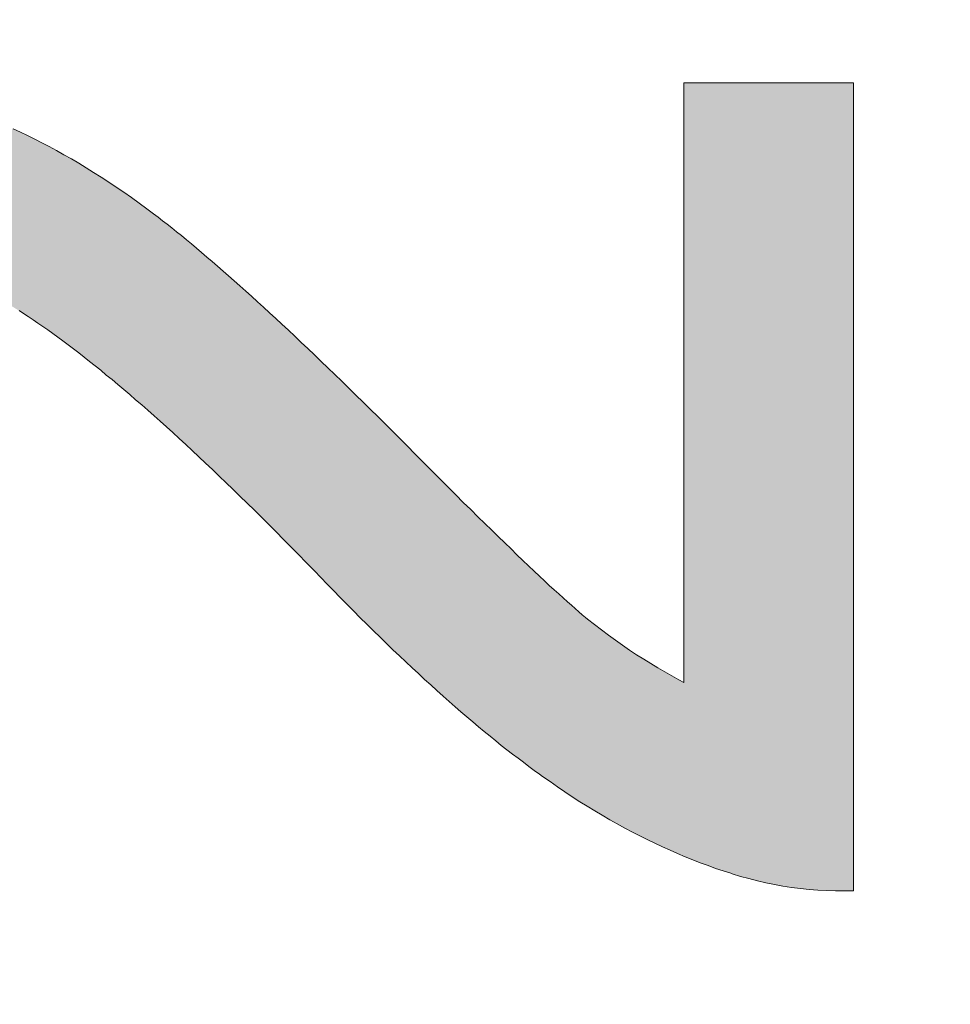
# Paper-space layout 'ModelSpaceDrawing' of a CAD drawing. Units: millimetres. Extents: x -72509 to 26176, y -45180 to 21189.
# Drawn here: x 315 to 317, y 2037 to 2039 of the extents above; entities that cross this region are included whole.
import ezdxf

# ---------------------------------------------------------------- set-up
doc = ezdxf.new("R2010")
doc.units = ezdxf.units.MM
doc.layers.add('标注', color=7, linetype='Continuous', true_color=0xffffff)
doc.styles.add('SimSun', font='simsun.ttc')
doc.dimstyles.get("Standard").update_dxf_attribs({"dimtxt": 0.18, "dimasz": 0.18, "dimexe": 0.18, "dimexo": 0.0625, "dimgap": 0.09, "dimtad": 0, "dimtih": 1, "dimtoh": 1, "dimdec": 4, "dimzin": 0, "dimdsep": 46, "dimtxsty": 'Standard', "dimcen": 0.09, "dimadec": 0, "dimazin": 0, "dimtfac": 1, "dimtdec": 4, "dimtofl": 0, "dimtmove": 0, "dimatfit": 3, "dimfxl": 1, "dimtolj": 1, "dimtzin": 0, "dimarcsym": 0})

# ---------------------------------------------------------------- blocks, each defined once
blk = doc.blocks.new('_U5')
at = {"color": 4, "lineweight": 25}
for p, q in [((2155.900677, 2851.096976), (2155.900677, 2654.032403)), ((2162.724021, 2781.096976), (2163.900677, 2781.096976)), ((2162.724021, 2767.428356), (2163.900677, 2767.428356))]:
    blk.add_line(p, q, dxfattribs=at)
at = {"color": 4, "lineweight": 18}
for points in [[(2155.900677, 2781.096976), (2151.61349, 2797.09696), (2160.187865, 2797.096991)], [(2155.900677, 2767.428356), (2160.187865, 2751.428372), (2151.61349, 2751.42834)]]:
    blk.add_solid(points, dxfattribs=at)
at = {"color": 3, "linetype": 'Continuous', "lineweight": 18, "insert": (2149.116961, 2655.292403), "char_height": 28, "attachment_point": 7, "rotation": 90, "line_spacing_factor": 1.176104, "style": 'SimSun'}
blk.add_mtext('\\fSimSun|b0|i0;\\W1.0000;13.7', dxfattribs=at)
blk = doc.blocks.new('_U11')
at = {"color": 4, "lineweight": 25}
for p, q in [((3261.985074, 2802.85463), (3182.849934, 2802.85463)), ((3190.849934, 2802.85463), (3190.849934, 2502.460356)), ((3701.597074, 2502.460356), (3182.849934, 2502.460356))]:
    blk.add_line(p, q, dxfattribs=at)
at = {"color": 4, "lineweight": 18}
for points in [[(3190.849934, 2802.85463), (3195.137121, 2786.854645), (3186.562747, 2786.854614)], [(3190.849934, 2502.460356), (3186.562747, 2518.46034), (3195.137121, 2518.460372)]]:
    blk.add_solid(points, dxfattribs=at)
at = {"color": 3, "linetype": 'Continuous', "lineweight": 18, "insert": (3184.066218, 2593.850485), "char_height": 28, "attachment_point": 7, "rotation": 90, "line_spacing_factor": 1.176104, "style": 'SimSun'}
blk.add_mtext('\\fSimSun|b0|i0;\\W1.0000;300.4', dxfattribs=at)
blk = doc.blocks.new('_U36')
at = {"layer": '标注', "color": 4, "lineweight": 18}
for p, q in [((4564.697074, 2361.815056), (4590.203849, 2361.815056)), ((4587.203849, 2043.315056), (4587.203849, 2361.815056)), ((4564.697074, 2043.315056), (4590.203849, 2043.315056))]:
    blk.add_line(p, q, dxfattribs=at)
for points in [[(4587.203849, 2361.815056), (4588.811544, 2355.815062), (4585.596153, 2355.815051)], [(4587.203849, 2043.315056), (4585.596153, 2049.315051), (4588.811544, 2049.315062)]]:
    blk.add_solid(points, dxfattribs=at)
at = {"layer": '标注', "color": 4, "linetype": 'Continuous', "lineweight": 18, "insert": (4585.265644, 2185.763054), "char_height": 8, "attachment_point": 7, "rotation": 90, "line_spacing_factor": 1.176104, "style": 'SimSun'}
blk.add_mtext('\\fSimSun|b0|i0;\\W1.0000;318.5', dxfattribs=at)
blk = doc.blocks.new('_U40')
at = {"layer": '标注', "color": 4, "lineweight": 18}
for p, q in [((3812.197074, 2361.815056), (3795.712258, 2361.815056)), ((3798.712258, 2361.815056), (3798.712258, 2043.315056)), ((3812.197074, 2043.315056), (3795.712258, 2043.315056))]:
    blk.add_line(p, q, dxfattribs=at)
for points in [[(3798.712258, 2361.815056), (3800.319953, 2355.815062), (3797.104563, 2355.815051)], [(3798.712258, 2043.315056), (3797.104563, 2049.315051), (3800.319953, 2049.315062)]]:
    blk.add_solid(points, dxfattribs=at)
at = {"layer": '标注', "color": 4, "linetype": 'Continuous', "lineweight": 18, "insert": (3796.774053, 2185.763054), "char_height": 8, "attachment_point": 7, "rotation": 90, "line_spacing_factor": 1.176104, "style": 'SimSun'}
blk.add_mtext('\\fSimSun|b0|i0;\\W1.0000;318.5', dxfattribs=at)
blk = doc.blocks.new('_U42')
at = {"layer": '标注', "color": 4, "lineweight": 18}
for p, q in [((4012.197074, 2082.315056), (4001.309606, 2082.315056)), ((4004.309606, 2082.315056), (4004.309606, 2043.315056)), ((4012.197074, 2043.315056), (4001.309606, 2043.315056))]:
    blk.add_line(p, q, dxfattribs=at)
for points in [[(4004.309606, 2082.315056), (4005.917302, 2076.315062), (4002.701911, 2076.315051)], [(4004.309606, 2043.315056), (4002.701911, 2049.315051), (4005.917302, 2049.315062)]]:
    blk.add_solid(points, dxfattribs=at)
at = {"layer": '标注', "color": 4, "linetype": 'Continuous', "lineweight": 18, "insert": (4002.371402, 2056.550256), "char_height": 8, "attachment_point": 7, "rotation": 90, "line_spacing_factor": 1.176104, "style": 'SimSun'}
blk.add_mtext('\\fSimSun|b0|i0;\\W1.0000;39', dxfattribs=at)
blk = doc.blocks.new('_U44')
at = {"layer": '标注', "color": 4, "lineweight": 18}
for p, q in [((4499.697074, 2082.315056), (4486.335967, 2082.315056)), ((4489.335967, 2082.315056), (4489.335967, 2043.315056)), ((4499.697074, 2043.315056), (4486.335967, 2043.315056))]:
    blk.add_line(p, q, dxfattribs=at)
for points in [[(4489.335967, 2082.315056), (4490.943662, 2076.315062), (4487.728272, 2076.315051)], [(4489.335967, 2043.315056), (4487.728272, 2049.315051), (4490.943662, 2049.315062)]]:
    blk.add_solid(points, dxfattribs=at)
at = {"layer": '标注', "color": 4, "linetype": 'Continuous', "lineweight": 18, "insert": (4487.397762, 2056.550256), "char_height": 8, "attachment_point": 7, "rotation": 90, "line_spacing_factor": 1.176104, "style": 'SimSun'}
blk.add_mtext('\\fSimSun|b0|i0;\\W1.0000;39', dxfattribs=at)
blk = doc.blocks.new('_U53')
at = {"layer": '标注', "color": 4, "lineweight": 18}
for p, q in [((3914.697074, 2442.315056), (3900.596768, 2442.315056)), ((3903.596768, 2442.315056), (3903.596768, 2409.815056)), ((3914.697074, 2409.815056), (3900.596768, 2409.815056))]:
    blk.add_line(p, q, dxfattribs=at)
for points in [[(3903.596768, 2442.315056), (3905.204463, 2436.315062), (3901.989073, 2436.315051)], [(3903.596768, 2409.815056), (3901.989073, 2415.815051), (3905.204463, 2415.815062)]]:
    blk.add_solid(points, dxfattribs=at)
at = {"layer": '标注', "color": 4, "linetype": 'Continuous', "lineweight": 18, "insert": (3901.658563, 2412.775455), "char_height": 8, "attachment_point": 7, "rotation": 90, "line_spacing_factor": 1.176104, "style": 'SimSun'}
blk.add_mtext('\\fSimSun|b0|i0;\\W1.0000;32.5', dxfattribs=at)

psp = doc.layouts.new('ModelSpaceDrawing')

# ---------------------------------------------------------------- hatches: boundary and pattern name
at = {"layer": '标注', "linetype": 'Continuous', "lineweight": 18}
psp.add_hatch(color=4, dxfattribs=at).paths.add_polyline_path([(316.358483, 2038.895159), (316.653634, 2038.895159), (316.653634, 2037.491356), (316.637965, 2037.491356), (316.622296, 2037.491356), (316.606947, 2037.491995), (316.591598, 2037.492635), (316.576249, 2037.493914), (316.561219, 2037.495513), (316.54587, 2037.497432), (316.530841, 2037.49967), (316.516131, 2037.502548), (316.501102, 2037.505426), (316.486392, 2037.508943), (316.471683, 2037.512781), (316.456973, 2037.516618), (316.442584, 2037.521095), (316.440345, 2037.522054), (316.427234, 2037.526211), (316.413804, 2037.530688), (316.400693, 2037.535485), (316.387263, 2037.540281), (316.374152, 2037.545398), (316.361041, 2037.550834), (316.347931, 2037.55627), (316.33482, 2037.562026), (316.32139, 2037.568101), (316.308279, 2037.574177), (316.295168, 2037.580573), (316.282058, 2037.586968), (316.269267, 2037.593683), (316.256156, 2037.600718), (316.243045, 2037.607753), (316.229935, 2037.615108), (316.216824, 2037.622783), (316.204033, 2037.630457), (316.190922, 2037.638451), (316.178131, 2037.646446), (316.165021, 2037.65508), (316.15223, 2037.663394), (316.139119, 2037.672347), (316.126328, 2037.681301), (316.113217, 2037.690255), (316.107781, 2037.694412), (316.098828, 2037.700807), (316.089234, 2037.707842), (316.079961, 2037.714877), (316.070688, 2037.721912), (316.061094, 2037.729267), (316.051501, 2037.736622), (316.041588, 2037.744296), (316.031995, 2037.752291), (316.022082, 2037.760285), (316.012169, 2037.768279), (316.002256, 2037.776593), (315.992023, 2037.785227), (315.981791, 2037.793861), (315.971558, 2037.802495), (315.961325, 2037.811449), (315.951093, 2037.820722), (315.94054, 2037.829995), (315.929988, 2037.839589), (315.919115, 2037.849182), (315.908563, 2037.858775), (315.89769, 2037.869008), (315.886818, 2037.878921), (315.875946, 2037.889153), (315.864754, 2037.899706), (315.853562, 2037.910258), (315.84237, 2037.921131), (315.831178, 2037.932003), (315.819666, 2037.943195), (315.808154, 2037.954707), (315.796642, 2037.965899), (315.78513, 2037.977731), (315.773619, 2037.989562), (315.761787, 2038.001394), (315.749955, 2038.013545), (315.737804, 2038.025696), (315.72917, 2038.03465), (315.716059, 2038.04872), (315.702629, 2038.062151), (315.689518, 2038.075901), (315.676408, 2038.089012), (315.663297, 2038.102122), (315.650506, 2038.115233), (315.637715, 2038.128024), (315.625244, 2038.140495), (315.612773, 2038.152966), (315.600302, 2038.165117), (315.587831, 2038.177269), (315.575679, 2038.1891), (315.563848, 2038.200612), (315.551696, 2038.212124), (315.539865, 2038.223636), (315.528033, 2038.234508), (315.516521, 2038.2457), (315.505009, 2038.256253), (315.493817, 2038.266805), (315.482305, 2038.277358), (315.471113, 2038.287591), (315.460241, 2038.297503), (315.449369, 2038.307416), (315.438497, 2038.31701), (315.427624, 2038.326603), (315.417072, 2038.335876), (315.406519, 2038.34483), (315.396287, 2038.353783), (315.386054, 2038.362737), (315.375821, 2038.371371), (315.365588, 2038.379685), (315.355675, 2038.387679), (315.346082, 2038.395994), (315.336169, 2038.403668), (315.326576, 2038.411343), (315.316983, 2038.418697), (315.307709, 2038.426052), (315.298436, 2038.433407), (315.289482, 2038.440122), (315.280209, 2038.446837), (315.271255, 2038.453553), (315.262621, 2038.459948), (315.253988, 2038.466024), (315.245354, 2038.472099), (315.23672, 2038.477855), (315.228406, 2038.483611), (315.220092, 2038.489047), (315.212097, 2038.494484), (315.204103, 2038.4996), (315.198987, 2038.502478), (315.184277, 2038.511751), (315.169568, 2038.520385), (315.155178, 2038.528699), (315.140468, 2038.536694), (315.126078, 2038.544368), (315.111689, 2038.551723), (315.097299, 2038.558438), (315.083229, 2038.565153), (315.068839, 2038.571549), (315.054769, 2038.577305), (315.040699, 2038.582741), (315.026629, 2038.588177), (315.012559, 2038.592974), (314.998489, 2038.59745), (314.984739, 2038.601608), (314.970989, 2038.605445), (314.957238, 2038.608962), (314.943488, 2038.61184), (314.929738, 2038.614718), (314.916307, 2038.617276), (314.902877, 2038.619195), (314.889127, 2038.620794), (314.876016, 2038.622393), (314.862586, 2038.623352), (314.849155, 2038.623992), (314.836044, 2038.624311), (314.830608, 2038.624311), (314.814939, 2038.623992), (314.79927, 2038.623352), (314.783602, 2038.622393), (314.768572, 2038.620794), (314.753543, 2038.619195), (314.738833, 2038.616637), (314.724124, 2038.614079), (314.709734, 2038.610881), (314.695664, 2038.607363), (314.681914, 2038.603206), (314.668164, 2038.59873), (314.654733, 2038.593933), (314.641303, 2038.588817), (314.628192, 2038.583061), (314.615401, 2038.576985), (314.60293, 2038.57027), (314.590459, 2038.563555), (314.578307, 2038.5562), (314.566156, 2038.548205), (314.554644, 2038.539891), (314.542813, 2038.531257), (314.531621, 2038.522304), (314.522027, 2038.51431), (314.512114, 2038.505036), (314.502521, 2038.495763), (314.493568, 2038.486169), (314.484934, 2038.476257), (314.47662, 2038.466344), (314.468945, 2038.456111), (314.461271, 2038.445558), (314.454236, 2038.434686), (314.44784, 2038.423814), (314.441445, 2038.412622), (314.435689, 2038.40143), (314.430253, 2038.389918), (314.425456, 2038.378086), (314.420659, 2038.365935), (314.416502, 2038.353783), (314.412985, 2038.341312), (314.409467, 2038.328521), (314.406589, 2038.315731), (314.404031, 2038.30262), (314.402113, 2038.289189), (314.400194, 2038.275759), (314.398915, 2038.262009), (314.397955, 2038.247939), (314.397636, 2038.233869), (314.397636, 2038.224595), (314.397636, 2038.209886), (314.398275, 2038.195816), (314.399235, 2038.181746), (314.400833, 2038.167995), (314.402432, 2038.154245), (314.404671, 2038.141135), (314.407229, 2038.128024), (314.410427, 2038.114913), (314.413624, 2038.102442), (314.417462, 2038.089971), (314.421619, 2038.0775), (314.426415, 2038.065668), (314.431212, 2038.053836), (314.436648, 2038.042325), (314.442404, 2038.031133), (314.448799, 2038.019941), (314.455195, 2038.009068), (314.46223, 2037.998516), (314.469585, 2037.987963), (314.477259, 2037.977731), (314.485573, 2037.967818), (314.494207, 2037.958224), (314.503161, 2037.948631), (314.512434, 2037.939358), (314.522347, 2037.930404), (314.530661, 2037.923049), (314.540574, 2037.914735), (314.551127, 2037.906741), (314.561679, 2037.899066), (314.572871, 2037.891712), (314.584063, 2037.884677), (314.595575, 2037.877961), (314.607407, 2037.871566), (314.619558, 2037.86549), (314.632029, 2037.859734), (314.6445, 2037.854298), (314.657611, 2037.848862), (314.670722, 2037.844065), (314.684472, 2037.839589), (314.698222, 2037.835432), (314.712292, 2037.831275), (314.726682, 2037.827757), (314.741392, 2037.824559), (314.756421, 2037.821362), (314.77177, 2037.818803), (314.787439, 2037.816565), (314.803108, 2037.814327), (314.819416, 2037.812728), (314.835725, 2037.811129), (314.852673, 2037.81017), (314.869621, 2037.80953), (314.886888, 2037.80889), (314.89904, 2037.80889), (314.866423, 2037.540601), (314.849155, 2037.5422), (314.831568, 2037.543799), (314.81462, 2037.545717), (314.797672, 2037.547636), (314.781043, 2037.549874), (314.764735, 2037.552433), (314.748427, 2037.554991), (314.732438, 2037.557869), (314.716449, 2037.560747), (314.7011, 2037.563944), (314.685431, 2037.567142), (314.670402, 2037.57066), (314.655373, 2037.574497), (314.640663, 2037.578334), (314.625954, 2037.582491), (314.611564, 2037.586968), (314.597494, 2037.591445), (314.583424, 2037.595922), (314.569674, 2037.601038), (314.556243, 2037.605835), (314.542813, 2037.611271), (314.529702, 2037.616707), (314.516911, 2037.622143), (314.50412, 2037.628219), (314.491649, 2037.633975), (314.479178, 2037.64037), (314.467026, 2037.646766), (314.455195, 2037.653161), (314.443683, 2037.659876), (314.432171, 2037.666911), (314.420979, 2037.673946), (314.409787, 2037.681301), (314.398915, 2037.688976), (314.388362, 2037.69665), (314.37781, 2037.704325), (314.367577, 2037.712639), (314.357664, 2037.720633), (314.347751, 2037.729267), (314.338158, 2037.737901), (314.328885, 2037.746854), (314.327605, 2037.747814), (314.318652, 2037.756767), (314.309698, 2037.766041), (314.301384, 2037.775314), (314.29275, 2037.784907), (314.284756, 2037.794501), (314.276762, 2037.804094), (314.269087, 2037.814007), (314.261732, 2037.82424), (314.254697, 2037.834153), (314.247662, 2037.844705), (314.240947, 2037.855258), (314.234232, 2037.86581), (314.227836, 2037.876682), (314.221761, 2037.887555), (314.216005, 2037.898747), (314.210249, 2037.909939), (314.205132, 2037.921451), (314.199696, 2037.932962), (314.1949, 2037.944794), (314.190103, 2037.956626), (314.185626, 2037.968777), (314.181469, 2037.980928), (314.177312, 2037.99308), (314.173475, 2038.005551), (314.169957, 2038.018342), (314.16676, 2038.031133), (314.163562, 2038.043924), (314.160684, 2038.057034), (314.157806, 2038.070465), (314.155568, 2038.083575), (314.153329, 2038.097326), (314.151411, 2038.111076), (314.149492, 2038.124826), (314.147893, 2038.138896), (314.146614, 2038.152966), (314.145655, 2038.167356), (314.144695, 2038.181746), (314.144056, 2038.196455), (314.143736, 2038.211165), (314.143416, 2038.225874), (314.143416, 2038.230351), (314.143736, 2038.245061), (314.144056, 2038.25977), (314.144695, 2038.27448), (314.145335, 2038.28887), (314.146294, 2038.30294), (314.147893, 2038.31701), (314.149172, 2038.33108), (314.151091, 2038.34483), (314.153009, 2038.35858), (314.155248, 2038.372011), (314.157806, 2038.385121), (314.160684, 2038.398552), (314.163562, 2038.411343), (314.16676, 2038.424453), (314.170277, 2038.436924), (314.173795, 2038.449715), (314.177952, 2038.461867), (314.182109, 2038.474338), (314.186266, 2038.486489), (314.191062, 2038.498321), (314.195859, 2038.510152), (314.200975, 2038.521664), (314.206411, 2038.533176), (314.211848, 2038.544688), (314.217923, 2038.55588), (314.223999, 2038.567072), (314.230075, 2038.577944), (314.23679, 2038.588497), (314.243505, 2038.599049), (314.25054, 2038.609602), (314.257575, 2038.619835), (314.26525, 2038.630067), (314.272924, 2038.63998), (314.280919, 2038.649893), (314.289233, 2038.659486), (314.297547, 2038.66908), (314.306181, 2038.678353), (314.315134, 2038.687626), (314.324408, 2038.69658), (314.333681, 2038.705534), (314.342955, 2038.714168), (314.353827, 2038.723761), (314.365019, 2038.733034), (314.376211, 2038.741988), (314.387403, 2038.750941), (314.398915, 2038.759256), (314.410746, 2038.76757), (314.422578, 2038.775564), (314.43441, 2038.783239), (314.446561, 2038.790593), (314.458712, 2038.797948), (314.470864, 2038.804983), (314.483335, 2038.811379), (314.496126, 2038.817774), (314.508917, 2038.824169), (314.521708, 2038.829925), (314.534818, 2038.835362), (314.547929, 2038.840798), (314.561359, 2038.845914), (314.57479, 2038.850711), (314.58854, 2038.855187), (314.60229, 2038.859664), (314.616041, 2038.863502), (314.630111, 2038.867339), (314.644181, 2038.870856), (314.65857, 2038.874054), (314.67328, 2038.876932), (314.68767, 2038.87981), (314.702379, 2038.882048), (314.717409, 2038.884287), (314.732438, 2038.886205), (314.747467, 2038.887804), (314.762816, 2038.889403), (314.778485, 2038.890362), (314.793834, 2038.891322), (314.809823, 2038.891961), (314.825492, 2038.892281), (314.837643, 2038.892281), (314.852673, 2038.892281), (314.867702, 2038.891642), (314.883051, 2038.891002), (314.89808, 2038.890043), (314.91311, 2038.889083), (314.928139, 2038.887485), (314.943168, 2038.885886), (314.958198, 2038.883647), (314.973227, 2038.881409), (314.988256, 2038.878851), (315.003286, 2038.875973), (315.017995, 2038.873095), (315.033024, 2038.869577), (315.047734, 2038.86606), (315.062763, 2038.862222), (315.077473, 2038.858065), (315.092182, 2038.853589), (315.106892, 2038.848792), (315.121602, 2038.843995), (315.132474, 2038.840158), (315.144625, 2038.835681), (315.156777, 2038.830885), (315.169248, 2038.826088), (315.181399, 2038.820652), (315.19387, 2038.815216), (315.206341, 2038.80978), (315.218813, 2038.803704), (315.231284, 2038.797628), (315.243755, 2038.791233), (315.256546, 2038.784518), (315.269337, 2038.777802), (315.282128, 2038.770448), (315.294919, 2038.763093), (315.307709, 2038.755738), (315.3205, 2038.747744), (315.333611, 2038.739749), (315.346722, 2038.731435), (315.359832, 2038.722801), (315.372943, 2038.714168), (315.386054, 2038.705214), (315.399164, 2038.695941), (315.412595, 2038.686347), (315.426025, 2038.676434), (315.437857, 2038.667801), (315.445532, 2038.661725), (315.453206, 2038.655649), (315.4612, 2038.649573), (315.469515, 2038.643178), (315.477829, 2038.636463), (315.486143, 2038.629748), (315.494777, 2038.622713), (315.50341, 2038.615358), (315.512044, 2038.608003), (315.520998, 2038.600648), (315.530271, 2038.592654), (315.539545, 2038.584979), (315.548818, 2038.576665), (315.558411, 2038.568351), (315.568005, 2038.560037), (315.577598, 2038.551403), (315.587511, 2038.54245), (315.597743, 2038.533496), (315.607976, 2038.524542), (315.618209, 2038.514949), (315.628761, 2038.505356), (315.639314, 2038.495763), (315.649866, 2038.48585), (315.660739, 2038.475937), (315.671931, 2038.465384), (315.683123, 2038.455152), (315.694315, 2038.444279), (315.705507, 2038.433727), (315.717339, 2038.422535), (315.72885, 2038.411343), (315.740682, 2038.400151), (315.752514, 2038.388639), (315.764665, 2038.376807), (315.777136, 2038.364976), (315.789287, 2038.352824), (315.801759, 2038.340353), (315.81455, 2038.327882), (315.82734, 2038.315411), (315.840131, 2038.30262), (315.853242, 2038.289509), (315.866353, 2038.276398), (315.877545, 2038.265206), (315.892574, 2038.249857), (315.907284, 2038.235148), (315.921673, 2038.220758), (315.935743, 2038.206688), (315.949494, 2038.192938), (315.962924, 2038.179507), (315.975715, 2038.166397), (315.988506, 2038.153925), (316.000977, 2038.141454), (316.013128, 2038.129623), (316.02496, 2038.118111), (316.036472, 2038.106919), (316.047664, 2038.096047), (316.058536, 2038.085494), (316.068769, 2038.075581), (316.079002, 2038.065668), (316.088915, 2038.056395), (316.098508, 2038.047121), (316.107781, 2038.038487), (316.116735, 2038.030173), (316.125049, 2038.022179), (316.133363, 2038.014504), (316.141357, 2038.007469), (316.149032, 2038.000434), (316.156387, 2037.993719), (316.163422, 2037.987644), (316.170137, 2037.981888), (316.176213, 2037.976451), (316.182288, 2037.971335), (316.188044, 2037.966538), (316.191562, 2037.963661), (316.203713, 2037.954067), (316.215865, 2037.944794), (316.228016, 2037.93584), (316.240167, 2037.926887), (316.252319, 2037.918253), (316.26447, 2037.909939), (316.276621, 2037.901625), (316.289093, 2037.89395), (316.301244, 2037.886275), (316.313395, 2037.878921), (316.325547, 2037.871886), (316.337698, 2037.864851), (316.349849, 2037.858135), (316.358483, 2037.853659)], flags=0)

# ---------------------------------------------------------------- linework, layer by layer
at = {"color": 7, "linetype": 'Continuous', "lineweight": 18}
for p, q in [((316.358483, 2038.895159), (316.653634, 2038.895159)), ((316.358483, 2037.853659), (316.358483, 2038.895159)), ((316.653634, 2038.895159), (316.653634, 2037.491356)), ((315.19387, 2038.815216), (315.206341, 2038.80978)), ((315.206341, 2038.80978), (315.218813, 2038.803704)), ((315.218813, 2038.803704), (315.231284, 2038.797628)), ((315.231284, 2038.797628), (315.243755, 2038.791233)), ((315.243755, 2038.791233), (315.256546, 2038.784518)), ((315.256546, 2038.784518), (315.269337, 2038.777802)), ((315.269337, 2038.777802), (315.282128, 2038.770448)), ((315.282128, 2038.770448), (315.294919, 2038.763093)), ((315.294919, 2038.763093), (315.307709, 2038.755738)), ((315.307709, 2038.755738), (315.3205, 2038.747744)), ((315.3205, 2038.747744), (315.333611, 2038.739749)), ((315.333611, 2038.739749), (315.346722, 2038.731435)), ((315.346722, 2038.731435), (315.359832, 2038.722801)), ((315.359832, 2038.722801), (315.372943, 2038.714168)), ((315.372943, 2038.714168), (315.386054, 2038.705214)), ((315.386054, 2038.705214), (315.399164, 2038.695941)), ((315.399164, 2038.695941), (315.412595, 2038.686347)), ((315.412595, 2038.686347), (315.426025, 2038.676434)), ((315.426025, 2038.676434), (315.437857, 2038.667801)), ((315.437857, 2038.667801), (315.445532, 2038.661725)), ((315.445532, 2038.661725), (315.453206, 2038.655649)), ((315.453206, 2038.655649), (315.4612, 2038.649573)), ((315.4612, 2038.649573), (315.469515, 2038.643178)), ((315.469515, 2038.643178), (315.477829, 2038.636463)), ((315.477829, 2038.636463), (315.486143, 2038.629748)), ((315.486143, 2038.629748), (315.494777, 2038.622713)), ((315.494777, 2038.622713), (315.50341, 2038.615358)), ((315.50341, 2038.615358), (315.512044, 2038.608003)), ((315.512044, 2038.608003), (315.520998, 2038.600648)), ((315.520998, 2038.600648), (315.530271, 2038.592654)), ((315.530271, 2038.592654), (315.539545, 2038.584979)), ((315.539545, 2038.584979), (315.548818, 2038.576665)), ((315.548818, 2038.576665), (315.558411, 2038.568351)), ((315.558411, 2038.568351), (315.568005, 2038.560037)), ((315.568005, 2038.560037), (315.577598, 2038.551403)), ((315.577598, 2038.551403), (315.587511, 2038.54245)), ((315.587511, 2038.54245), (315.597743, 2038.533496)), ((315.597743, 2038.533496), (315.607976, 2038.524542)), ((315.607976, 2038.524542), (315.618209, 2038.514949)), ((315.618209, 2038.514949), (315.628761, 2038.505356)), ((315.212097, 2038.494484), (315.204103, 2038.4996)), ((315.628761, 2038.505356), (315.639314, 2038.495763)), ((315.220092, 2038.489047), (315.212097, 2038.494484)), ((315.228406, 2038.483611), (315.220092, 2038.489047)), ((315.23672, 2038.477855), (315.228406, 2038.483611)), ((315.639314, 2038.495763), (315.649866, 2038.48585)), ((315.649866, 2038.48585), (315.660739, 2038.475937)), ((315.245354, 2038.472099), (315.23672, 2038.477855)), ((315.253988, 2038.466024), (315.245354, 2038.472099)), ((315.262621, 2038.459948), (315.253988, 2038.466024)), ((315.660739, 2038.475937), (315.671931, 2038.465384)), ((315.671931, 2038.465384), (315.683123, 2038.455152)), ((315.271255, 2038.453553), (315.262621, 2038.459948)), ((315.280209, 2038.446837), (315.271255, 2038.453553)), ((315.289482, 2038.440122), (315.280209, 2038.446837)), ((315.683123, 2038.455152), (315.694315, 2038.444279)), ((315.298436, 2038.433407), (315.289482, 2038.440122)), ((315.307709, 2038.426052), (315.298436, 2038.433407)), ((315.694315, 2038.444279), (315.705507, 2038.433727)), ((315.705507, 2038.433727), (315.717339, 2038.422535)), ((315.316983, 2038.418697), (315.307709, 2038.426052)), ((315.326576, 2038.411343), (315.316983, 2038.418697)), ((315.336169, 2038.403668), (315.326576, 2038.411343)), ((315.717339, 2038.422535), (315.72885, 2038.411343)), ((315.72885, 2038.411343), (315.740682, 2038.400151)), ((315.346082, 2038.395994), (315.336169, 2038.403668)), ((315.355675, 2038.387679), (315.346082, 2038.395994)), ((315.740682, 2038.400151), (315.752514, 2038.388639)), ((315.365588, 2038.379685), (315.355675, 2038.387679)), ((315.375821, 2038.371371), (315.365588, 2038.379685)), ((315.752514, 2038.388639), (315.764665, 2038.376807)), ((315.764665, 2038.376807), (315.777136, 2038.364976)), ((315.386054, 2038.362737), (315.375821, 2038.371371)), ((315.396287, 2038.353783), (315.386054, 2038.362737)), ((315.777136, 2038.364976), (315.789287, 2038.352824)), ((315.406519, 2038.34483), (315.396287, 2038.353783)), ((315.417072, 2038.335876), (315.406519, 2038.34483)), ((315.789287, 2038.352824), (315.801759, 2038.340353)), ((315.427624, 2038.326603), (315.417072, 2038.335876)), ((315.438497, 2038.31701), (315.427624, 2038.326603)), ((315.801759, 2038.340353), (315.81455, 2038.327882)), ((315.81455, 2038.327882), (315.82734, 2038.315411)), ((315.449369, 2038.307416), (315.438497, 2038.31701)), ((315.82734, 2038.315411), (315.840131, 2038.30262)), ((315.460241, 2038.297503), (315.449369, 2038.307416)), ((315.471113, 2038.287591), (315.460241, 2038.297503)), ((315.840131, 2038.30262), (315.853242, 2038.289509)), ((315.482305, 2038.277358), (315.471113, 2038.287591)), ((315.493817, 2038.266805), (315.482305, 2038.277358)), ((315.853242, 2038.289509), (315.866353, 2038.276398)), ((315.866353, 2038.276398), (315.877545, 2038.265206)), ((315.505009, 2038.256253), (315.493817, 2038.266805)), ((315.877545, 2038.265206), (315.892574, 2038.249857)), ((315.516521, 2038.2457), (315.505009, 2038.256253)), ((315.528033, 2038.234508), (315.516521, 2038.2457)), ((315.892574, 2038.249857), (315.907284, 2038.235148)), ((315.539865, 2038.223636), (315.528033, 2038.234508)), ((315.551696, 2038.212124), (315.539865, 2038.223636)), ((315.907284, 2038.235148), (315.921673, 2038.220758)), ((315.563848, 2038.200612), (315.551696, 2038.212124)), ((315.921673, 2038.220758), (315.935743, 2038.206688)), ((315.935743, 2038.206688), (315.949494, 2038.192938)), ((315.575679, 2038.1891), (315.563848, 2038.200612)), ((315.587831, 2038.177269), (315.575679, 2038.1891)), ((315.949494, 2038.192938), (315.962924, 2038.179507)), ((315.600302, 2038.165117), (315.587831, 2038.177269)), ((315.962924, 2038.179507), (315.975715, 2038.166397)), ((315.612773, 2038.152966), (315.600302, 2038.165117)), ((315.975715, 2038.166397), (315.988506, 2038.153925)), ((315.625244, 2038.140495), (315.612773, 2038.152966)), ((315.637715, 2038.128024), (315.625244, 2038.140495)), ((315.988506, 2038.153925), (316.000977, 2038.141454)), ((316.000977, 2038.141454), (316.013128, 2038.129623)), ((315.650506, 2038.115233), (315.637715, 2038.128024)), ((316.013128, 2038.129623), (316.02496, 2038.118111)), ((315.663297, 2038.102122), (315.650506, 2038.115233)), ((316.02496, 2038.118111), (316.036472, 2038.106919)), ((316.036472, 2038.106919), (316.047664, 2038.096047)), ((315.676408, 2038.089012), (315.663297, 2038.102122)), ((315.689518, 2038.075901), (315.676408, 2038.089012)), ((316.047664, 2038.096047), (316.058536, 2038.085494)), ((315.702629, 2038.062151), (315.689518, 2038.075901)), ((316.058536, 2038.085494), (316.068769, 2038.075581)), ((316.068769, 2038.075581), (316.079002, 2038.065668)), ((315.716059, 2038.04872), (315.702629, 2038.062151)), ((316.079002, 2038.065668), (316.088915, 2038.056395)), ((316.088915, 2038.056395), (316.098508, 2038.047121)), ((315.72917, 2038.03465), (315.716059, 2038.04872)), ((315.737804, 2038.025696), (315.72917, 2038.03465)), ((316.098508, 2038.047121), (316.107781, 2038.038487)), ((316.107781, 2038.038487), (316.116735, 2038.030173)), ((315.749955, 2038.013545), (315.737804, 2038.025696)), ((316.116735, 2038.030173), (316.125049, 2038.022179)), ((316.125049, 2038.022179), (316.133363, 2038.014504)), ((315.761787, 2038.001394), (315.749955, 2038.013545)), ((315.773619, 2037.989562), (315.761787, 2038.001394)), ((316.133363, 2038.014504), (316.141357, 2038.007469)), ((316.141357, 2038.007469), (316.149032, 2038.000434)), ((316.149032, 2038.000434), (316.156387, 2037.993719)), ((315.78513, 2037.977731), (315.773619, 2037.989562)), ((316.156387, 2037.993719), (316.163422, 2037.987644)), ((316.163422, 2037.987644), (316.170137, 2037.981888)), ((315.796642, 2037.965899), (315.78513, 2037.977731)), ((316.170137, 2037.981888), (316.176213, 2037.976451)), ((316.176213, 2037.976451), (316.182288, 2037.971335)), ((316.182288, 2037.971335), (316.188044, 2037.966538)), ((316.188044, 2037.966538), (316.191562, 2037.963661)), ((315.808154, 2037.954707), (315.796642, 2037.965899)), ((315.819666, 2037.943195), (315.808154, 2037.954707)), ((316.191562, 2037.963661), (316.203713, 2037.954067)), ((316.203713, 2037.954067), (316.215865, 2037.944794)), ((315.831178, 2037.932003), (315.819666, 2037.943195)), ((315.84237, 2037.921131), (315.831178, 2037.932003)), ((316.215865, 2037.944794), (316.228016, 2037.93584)), ((316.228016, 2037.93584), (316.240167, 2037.926887)), ((315.853562, 2037.910258), (315.84237, 2037.921131)), ((316.240167, 2037.926887), (316.252319, 2037.918253)), ((316.252319, 2037.918253), (316.26447, 2037.909939)), ((315.864754, 2037.899706), (315.853562, 2037.910258)), ((315.875946, 2037.889153), (315.864754, 2037.899706)), ((316.26447, 2037.909939), (316.276621, 2037.901625)), ((316.276621, 2037.901625), (316.289093, 2037.89395)), ((315.886818, 2037.878921), (315.875946, 2037.889153)), ((316.289093, 2037.89395), (316.301244, 2037.886275)), ((316.301244, 2037.886275), (316.313395, 2037.878921)), ((315.89769, 2037.869008), (315.886818, 2037.878921)), ((315.908563, 2037.858775), (315.89769, 2037.869008)), ((316.313395, 2037.878921), (316.325547, 2037.871886)), ((316.325547, 2037.871886), (316.337698, 2037.864851)), ((316.337698, 2037.864851), (316.349849, 2037.858135)), ((315.919115, 2037.849182), (315.908563, 2037.858775)), ((315.929988, 2037.839589), (315.919115, 2037.849182)), ((316.349849, 2037.858135), (316.358483, 2037.853659)), ((315.94054, 2037.829995), (315.929988, 2037.839589)), ((315.951093, 2037.820722), (315.94054, 2037.829995)), ((315.961325, 2037.811449), (315.951093, 2037.820722)), ((315.971558, 2037.802495), (315.961325, 2037.811449)), ((315.981791, 2037.793861), (315.971558, 2037.802495)), ((315.992023, 2037.785227), (315.981791, 2037.793861)), ((316.002256, 2037.776593), (315.992023, 2037.785227)), ((316.012169, 2037.768279), (316.002256, 2037.776593)), ((316.022082, 2037.760285), (316.012169, 2037.768279)), ((316.031995, 2037.752291), (316.022082, 2037.760285)), ((316.041588, 2037.744296), (316.031995, 2037.752291)), ((316.051501, 2037.736622), (316.041588, 2037.744296)), ((316.061094, 2037.729267), (316.051501, 2037.736622)), ((316.070688, 2037.721912), (316.061094, 2037.729267)), ((316.079961, 2037.714877), (316.070688, 2037.721912)), ((316.089234, 2037.707842), (316.079961, 2037.714877)), ((316.098828, 2037.700807), (316.089234, 2037.707842)), ((316.107781, 2037.694412), (316.098828, 2037.700807)), ((316.113217, 2037.690255), (316.107781, 2037.694412)), ((316.126328, 2037.681301), (316.113217, 2037.690255)), ((316.139119, 2037.672347), (316.126328, 2037.681301)), ((316.15223, 2037.663394), (316.139119, 2037.672347)), ((316.165021, 2037.65508), (316.15223, 2037.663394)), ((316.178131, 2037.646446), (316.165021, 2037.65508)), ((316.190922, 2037.638451), (316.178131, 2037.646446)), ((316.204033, 2037.630457), (316.190922, 2037.638451)), ((316.216824, 2037.622783), (316.204033, 2037.630457)), ((316.229935, 2037.615108), (316.216824, 2037.622783)), ((316.243045, 2037.607753), (316.229935, 2037.615108)), ((316.256156, 2037.600718), (316.243045, 2037.607753)), ((316.269267, 2037.593683), (316.256156, 2037.600718)), ((316.282058, 2037.586968), (316.269267, 2037.593683)), ((316.295168, 2037.580573), (316.282058, 2037.586968)), ((316.308279, 2037.574177), (316.295168, 2037.580573)), ((316.32139, 2037.568101), (316.308279, 2037.574177)), ((316.33482, 2037.562026), (316.32139, 2037.568101)), ((316.347931, 2037.55627), (316.33482, 2037.562026)), ((316.361041, 2037.550834), (316.347931, 2037.55627)), ((316.374152, 2037.545398), (316.361041, 2037.550834)), ((316.387263, 2037.540281), (316.374152, 2037.545398)), ((316.400693, 2037.535485), (316.387263, 2037.540281)), ((316.413804, 2037.530688), (316.400693, 2037.535485)), ((316.427234, 2037.526211), (316.413804, 2037.530688)), ((316.440345, 2037.522054), (316.427234, 2037.526211)), ((316.442584, 2037.521095), (316.440345, 2037.522054)), ((316.456973, 2037.516618), (316.442584, 2037.521095)), ((316.471683, 2037.512781), (316.456973, 2037.516618)), ((316.486392, 2037.508943), (316.471683, 2037.512781)), ((316.501102, 2037.505426), (316.486392, 2037.508943)), ((316.516131, 2037.502548), (316.501102, 2037.505426)), ((316.530841, 2037.49967), (316.516131, 2037.502548)), ((316.54587, 2037.497432), (316.530841, 2037.49967)), ((316.561219, 2037.495513), (316.54587, 2037.497432)), ((316.576249, 2037.493914), (316.561219, 2037.495513)), ((316.591598, 2037.492635), (316.576249, 2037.493914)), ((316.606947, 2037.491995), (316.591598, 2037.492635)), ((316.622296, 2037.491356), (316.606947, 2037.491995)), ((316.637965, 2037.491356), (316.622296, 2037.491356)), ((316.653634, 2037.491356), (316.637965, 2037.491356))]:
    psp.add_line(p, q, dxfattribs=at)

# ---------------------------------------------------------------- dimensions: what is measured, and where the dimension line sits
for base, p1, p2, picture, middle in [((-25663.237184, -33008.313552), (2150.724021, 2767.428356), (2150.724021, 2781.096976), '_U5', (2155.900677, 2701.80601)), ((-23606.749861, -20886.455343), (3273.985074, 2802.85463), (3713.597074, 2502.460356), '_U11', (3190.849934, 2652.657493))]:
    dim = psp.add_linear_dim(base=base, p1=p1, p2=p2, angle=90, dimstyle='Standard', override={"dimtxt": 28, "dimasz": 16, "dimexe": 8, "dimexo": 12, "dimgap": 14, "dimtad": 1, "dimtih": 0, "dimtoh": 0, "dimdec": 1, "dimlfac": 1, "dimdsep": 46, "dimlunit": 2, "dimtxsty": 'SimSun', "dimsah": 1, "dimse1": 0, "dimse2": 0, "dimsd1": 0, "dimsd2": 0, "dimclrd": 4, "dimclre": 4, "dimclrt": 3, "dimtol": 0, "dimtm": -0.1, "dimtfac": 0.125, "dimtdec": 2, "dimtofl": 1, "dimtmove": 0, "dimlwd": 25, "dimlwe": 25}, dxfattribs=at)
    dim.commit()
    dim.dimension.update_dxf_attribs({"geometry": picture, "text_midpoint": middle, "dimtype": 160})
at = {"layer": '标注', "color": 4, "linetype": 'Continuous', "lineweight": 18}
for base, p1, p2, picture, middle in [((-9159.67055, -5747.06766), (3914.697074, 2442.315056), (3914.697074, 2409.815056), '_U53', (3903.596768, 2426.065056)), ((-72508.820409, -32138.936294), (4564.697074, 2043.315056), (4564.697074, 2361.815056), '_U36', (4587.203849, 2202.565056)), ((-72410.290125, -45179.694256), (3812.197074, 2361.815056), (3812.197074, 2043.315056), '_U40', (3798.712258, 2202.565056)), ((-19074.822863, -9938.760685), (4012.197074, 2082.315056), (4012.197074, 2043.315056), '_U42', (4004.309606, 2062.815056)), ((-18257.756323, -8488.102299), (4499.697074, 2082.315056), (4499.697074, 2043.315056), '_U44', (4489.335967, 2062.815056))]:
    dim = psp.add_linear_dim(base=base, p1=p1, p2=p2, angle=90, dimstyle='Standard', override={"dimtxt": 8, "dimasz": 6, "dimexe": 3, "dimexo": 0, "dimgap": 4, "dimtad": 1, "dimtih": 0, "dimtoh": 0, "dimdec": 1, "dimlfac": 1, "dimzin": 8, "dimdsep": 46, "dimlunit": 2, "dimtxsty": 'SimSun', "dimsah": 1, "dimse1": 0, "dimse2": 0, "dimsd1": 0, "dimsd2": 0, "dimclrd": 4, "dimclre": 4, "dimclrt": 4, "dimtol": 0, "dimtm": -0.1, "dimtfac": 0.4375, "dimtdec": 2, "dimtofl": 1, "dimtmove": 0, "dimtzin": 8, "dimlwd": 18, "dimlwe": 18}, dxfattribs=at)
    dim.commit()
    dim.dimension.update_dxf_attribs({"geometry": picture, "text_midpoint": middle, "dimtype": 160})

doc.saveas('drawing.dxf')
